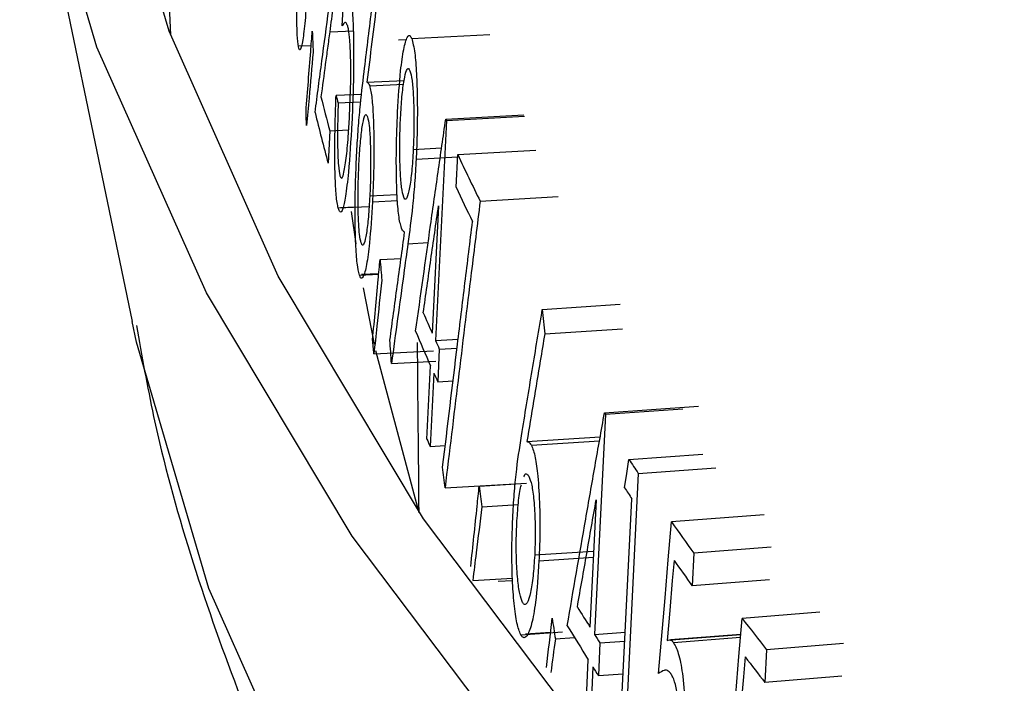
# Model space of a CAD drawing. Units: inches. Extents: x 2 to 154, y 1 to 99.
# Drawn here: x 137 to 138, y 53 to 53 of the extents above; entities that cross this region are included whole.
import ezdxf

# ---------------------------------------------------------------- set-up
doc = ezdxf.new("R2010")
doc.units = ezdxf.units.IN
doc.header["$MEASUREMENT"] = 0
doc.layers.add('SLD-0', color=7, linetype='Continuous')

msp = doc.modelspace()

# ---------------------------------------------------------------- linework, layer by layer
at = {"layer": 'SLD-0', "color": 7, "linetype": 'Continuous', "lineweight": 25}
for p, q in [((137.4662893798043, 52.94776977642831), (137.4804731551162, 52.87927056865826)), ((137.4851495261134, 52.91590587272997), (137.4759866618943, 52.9470469739106)), ((137.4760435149766, 52.9138972614254), (137.4668491225917, 52.94514551488694)), ((137.5069875446819, 52.91661273253181), (137.5076254536849, 52.92616438985133)), ((137.4989111651127, 52.88499340005654), (137.4851495261134, 52.91590587272997)), ((137.5157792425829, 52.91500615986852), (137.5256601576412, 52.9155186168125)), ((137.5015467000265, 52.91406869488874), (137.5030907706722, 52.91412510479224)), ((137.5151377112905, 52.91484915627566), (137.5140971763085, 52.91479569131678)), ((137.4898525058983, 52.88287842315056), (137.4760435149766, 52.9138972614254)), ((137.5101226375586, 52.90948248541981), (137.5148192653746, 52.90970248267119)), ((137.5104736082994, 52.90900840730946), (137.5147550156038, 52.90921056133435)), ((137.509452279529, 52.90792495243018), (137.5062311455679, 52.90778727953385)), ((137.5091793767629, 52.90696492843525), (137.5064969598698, 52.90684931442489)), ((137.5200757648359, 52.90482225627947), (137.5299405116179, 52.90537303635009)), ((137.5201603006134, 52.90463340372855), (137.5187752384285, 52.87685955790974)), ((137.5200757648359, 52.90482225627947), (137.5201603006134, 52.90463340372855)), ((137.5201603006134, 52.90463340372855), (137.5300247292782, 52.90518489447167)), ((137.5054405433347, 52.90335707233155), (137.5052338971095, 52.89924646103451)), ((137.5054405433347, 52.90335707233155), (137.5078236933695, 52.90345734184751)), ((137.5195459204762, 52.90112985598635), (137.5159706349474, 52.90094167613468)), ((137.5213950101484, 52.89622161252294), (137.5216000362201, 52.90033662529277)), ((137.5216000362201, 52.90033662529277), (137.5314588541208, 52.90090041396707)), ((137.516339560112, 52.89976866849008), (137.5215855903972, 52.90004668779792)), ((137.5139389446879, 52.89526587444065), (137.5104873590049, 52.89510048627259)), ((137.5108245314581, 52.89438215994068), (137.5139875916315, 52.89453486590844)), ((137.5244160986045, 52.89445844003359), (137.5342643196581, 52.89504434832815)), ((137.5103947504805, 52.89373396554087), (137.5065043507741, 52.89356332629718)), ((137.5067739228386, 52.8936577424052), (137.5086592529831, 52.89374149724119)), ((137.5081488298719, 52.89313309103594), (137.5087269783745, 52.88907724532874)), ((137.5191617409071, 52.89385447652483), (137.5183604183573, 52.87779009534422)), ((137.5117817949767, 52.88709444445156), (137.5144336436288, 52.88722578443694)), ((137.5094482279151, 52.88522202464472), (137.5116179764848, 52.88532530334091)), ((137.5172477549656, 52.8543630710621), (137.4989111651127, 52.88499340005654)), ((137.5091743370607, 52.88511052692591), (137.5116087094607, 52.88522522505846)), ((137.5082521894554, 52.85214269937261), (137.4898525058983, 52.88287842315056)), ((137.5096461606189, 52.88352633030718), (137.5110434756891, 52.8764001756739)), ((137.532268141651, 52.88079071022452), (137.5420870072052, 52.88143192359264)), ((137.5325765786405, 52.8776973049138), (137.5423938461722, 52.87834132250992)), ((137.5187752384285, 52.87685955790974), (137.5216403784852, 52.87701973933257)), ((137.5110097943397, 52.87517722990256), (137.5185421755655, 52.87554906409635)), ((137.5112133816971, 52.87561052386263), (137.5166696524617, 52.85514954775419)), ((137.5192645024, 52.87577422772093), (137.5190593631958, 52.8716594614605)), ((137.5192645024, 52.87577422772093), (137.5215042632614, 52.87590039622403)), ((137.5132266285775, 52.87397097438983), (137.5188050374079, 52.87425784714758)), ((137.5176933844789, 52.86441784407632), (137.5181551771639, 52.87367555649256)), ((137.5185700440307, 52.87274491408473), (137.5181083566358, 52.86348696547845)), ((137.5190593631958, 52.8716594614605), (137.5210042609845, 52.87176901996155)), ((137.540113146486, 52.86774321771344), (137.5519891315401, 52.86858067330114)), ((137.5402317367956, 52.8675565168628), (137.5500206344832, 52.86824753192668)), ((137.5402317367956, 52.8675565168628), (137.5388619699195, 52.83975441684102)), ((137.540113146486, 52.86774321771344), (137.5402317367956, 52.8675565168628)), ((137.5303229640723, 52.86410497096939), (137.5395766798366, 52.86470256886373)), ((137.5308864227273, 52.86364339896919), (137.5394883964022, 52.86420218561758)), ((137.5181083566358, 52.86348696547845), (137.5200148198724, 52.8635935501437)), ((137.5430700921256, 52.86095599962094), (137.5432070222046, 52.86185500525873)), ((137.5432070222046, 52.86185500525873), (137.5525231824284, 52.86253016536424)), ((137.5429332423728, 52.86005701169285), (137.5430700921256, 52.86095599962094)), ((137.5443830713471, 52.86008483977486), (137.5541561566512, 52.86080009598066)), ((137.5443830713471, 52.86008483977486), (137.5424760155304, 52.82127986117727)), ((137.542659783885, 52.8582590889714), (137.5429332423728, 52.86005701169285)), ((137.5199837276694, 52.85825666534365), (137.5302864020666, 52.85884958696198)), ((137.5243090617853, 52.85848053723121), (137.530287830839, 52.85884341616345)), ((137.5390719056672, 52.85675510536041), (137.5382793562402, 52.84067437688457)), ((137.5418548614977, 52.82201251330361), (137.5435691648096, 52.85688257839517)), ((137.5246437773466, 52.85586756898904), (137.5292322017047, 52.85614755845102)), ((137.540127551665, 52.82406791247591), (137.5172477549656, 52.8543630710621)), ((137.5602923848735, 52.85484936363845), (137.5485758398678, 52.85396282326271)), ((137.5481694754144, 52.84917003098567), (137.5485758398678, 52.85396282326271)), ((137.5312107124141, 52.82174329927856), (137.5082521894554, 52.85214269937261)), ((137.5611401376212, 52.8507541068799), (137.5513934323163, 52.85000090481113)), ((137.5387504018944, 52.85023183413148), (137.5313037184813, 52.84974280126487)), ((137.5318455015597, 52.84903640244471), (137.5387138389406, 52.84948997638416)), ((137.5513934323163, 52.85000090481113), (137.5511917696853, 52.84588020953327)), ((137.5477633277792, 52.8443773377688), (137.5481694754144, 52.84917003098567)), ((137.5488946037947, 52.84910156118764), (137.5486800044959, 52.8465722276081)), ((137.5234831102005, 52.84655043919958), (137.5284994227856, 52.84685407701292)), ((137.5285124217961, 52.84650651768776), (137.52671160721, 52.84642178009971)), ((137.5486800044959, 52.8465722276081), (137.548358217816, 52.8427782787512)), ((137.5609384749902, 52.84663341160203), (137.5511917696853, 52.84588020953327)), ((137.5469516834549, 52.83479224854507), (137.5477633277792, 52.8443773377688)), ((137.548358217816, 52.8427782787512), (137.5480365659111, 52.83898439170511)), ((137.5673148859811, 52.84255148491351), (137.557517232732, 52.84176130983892)), ((137.557098250037, 52.8369657571222), (137.557517232732, 52.84176130983892)), ((137.5295435924405, 52.83971224733272), (137.5348166441093, 52.84005424735223)), ((137.5301576449943, 52.83984210898714), (137.5333147423421, 52.84004842584476)), ((137.5339152514943, 52.8391750457337), (137.5363504727231, 52.83933975750105)), ((137.5388619699195, 52.83975441684102), (137.5427405602736, 52.84002821318121)), ((137.557336180069, 52.83968903430072), (137.5480365659111, 52.83898439170511)), ((137.5573395363514, 52.83972744932219), (137.5484640302693, 52.83905369872245)), ((137.5573063940622, 52.8393481124258), (137.548847535347, 52.83870341616382)), ((137.5395469524443, 52.83868150200745), (137.5393441012907, 52.83456255133974)), ((137.5395469524443, 52.83868150200745), (137.5426853104998, 52.83890439618042)), ((137.5702868439658, 52.83861737641135), (137.5605746877394, 52.83781833129951)), ((137.5566794795001, 52.83217030439865), (137.557098250037, 52.8369657571222)), ((137.5578818618548, 52.83690218270688), (137.5576606313695, 52.83437139232942)), ((137.5605746877394, 52.83781833129951), (137.5603740616001, 52.83369626070465)), ((137.5376196252515, 52.82728851786318), (137.5380763620899, 52.83655565103184)), ((137.5386590414934, 52.83563558720817), (137.5382035063447, 52.82638960967141)), ((137.5393441012907, 52.83456255133974), (137.5424828133824, 52.83478547065727)), ((137.5576606313695, 52.83437139232942), (137.5573288954837, 52.83057525875844)), ((137.5700862178266, 52.8344953058165), (137.5603740616001, 52.83369626070465))]:
    msp.add_line(p, q, dxfattribs=at)
at = {"layer": 'SLD-0', "color": 8, "linetype": 'Continuous', "lineweight": 25}
for p, q in [((137.5054342686411, 52.91585263232732), (137.5084447350517, 52.91597699315876)), ((137.5153018673386, 52.88908951063497), (137.5178509594781, 52.88922351225611)), ((137.4810302498254, 52.87665872219375), (137.4804731551162, 52.87927056865826)), ((137.4901811446068, 52.84555830059354), (137.4810302498254, 52.87665872219375)), ((137.5039248067947, 52.81468620884338), (137.4901811446068, 52.84555830059354))]:
    msp.add_line(p, q, dxfattribs=at)
msp.add_arc((137.7090373514167, 52.92433951807742), 0.2239035365132034, 159.9707106063926, 182.2691365140231, dxfattribs=at)
at = {"layer": 'SLD-0', "color": 7, "linetype": 'Continuous', "lineweight": 25}
for centre, radius, start, end in [((137.7289246803401, 52.9703907900942), 0.2313257658883364, 195.7017122640505, 195.9431806814658), ((137.7256910619822, 52.96342427665881), 0.2282944589783093, 194.1496299014129, 195.2548477742613), ((137.7248164198877, 52.95913747032773), 0.2276036407964887, 193.587989304206, 195.2563006570178), ((137.7688185491146, 53.01515796733885), 0.2725819761228929, 204.9126461282287, 206.2827226024418), ((137.7676961228583, 53.01060888870368), 0.2715670949768956, 204.9111197763218, 205.9254939574757), ((137.7577722946312, 52.98396589654581), 0.261899498399312, 203.3053490830836, 203.9166131284327), ((137.7566043800142, 52.97943009089455), 0.2608486992233368, 202.8775879976842, 203.9177506775298), ((137.7609009880055, 52.98535625930909), 0.2653232233009106, 204.1371814192771, 204.3942694279777), ((137.7607231051589, 52.98125385380833), 0.2653531515051097, 204.1371814194575, 204.3942694308175), ((137.7591649104912, 52.97150440914918), 0.264151529039326, 203.9160853386603, 204.1371516390743), ((137.8220296830807, 53.04582134370705), 0.3340444430013951, 213.4167061622496, 213.7812282451528), ((137.8206419570052, 53.04091719014156), 0.3326230155832831, 213.3083422002092, 213.5925233704273), ((137.8377583059568, 53.05663749463773), 0.35313385721324, 215.024844130183, 215.8136502106996), ((137.8382566944188, 53.05301772939612), 0.3539946654218798, 215.1727106809446, 215.8130968106729), ((137.8081850806213, 53.01097242927341), 0.3191402931331004, 211.7142403730309, 212.2500338289324), ((137.806614285943, 53.00599887798334), 0.3175273589899031, 211.3389109079114, 212.2512842153448), ((137.8607056224549, 53.07370203580447), 0.3817324979932939, 217.416180290059, 218.1650799306834), ((137.8125709969069, 53.01374374095517), 0.3243284081915396, 212.4430015343308, 212.6678769480868), ((137.8612595133308, 53.07016837181093), 0.3826893183696498, 217.5565783875716, 218.1645389787214), ((137.8123989421919, 53.0096445368877), 0.3243649916421545, 212.4430015333855, 212.6678769498007)]:
    msp.add_arc(centre, radius, start, end, dxfattribs=at)
msp.add_ellipse((140.1410810464941, 53.0706445341806), major_axis=(-0.1352063872318752, 17.25932563187365), ratio=0.1521557640090043, start_param=1.580847050515181, end_param=1.582090395607502, dxfattribs=at)
for points, knots in [([(137.5014871931729, 52.91396490695983), (137.5014313316404, 52.91439410025063), (137.50131933806, 52.91525456524492), (137.5012542637507, 52.91784519252244), (137.5012682569186, 52.92131748308748), (137.5013677001293, 52.92523481847144), (137.5014911953838, 52.92792106615064), (137.5015452757563, 52.92909741317192)], [0, 0, 0, 0, 0.1835757815943801, 0.3680405478251595, 0.5478479359692953, 0.8019960192763566, 0.9999999999999999, 0.9999999999999999, 0.9999999999999999, 0.9999999999999999]), ([(137.5066543994464, 52.9285062295862), (137.5065273032079, 52.92642947666704), (137.5063047765149, 52.92279338983708), (137.5058473499778, 52.91899790670084), (137.5055726765189, 52.91690649439402), (137.5054342686411, 52.91585263232732)], [0, 0, 0, 0, 0.3978502814737646, 0.6965769280577082, 0.9999999999999999, 0.9999999999999999, 0.9999999999999999, 0.9999999999999999]), ([(137.5097684942575, 52.91077663408005), (137.5100835471607, 52.91333388069602), (137.5105561266566, 52.9171697517655), (137.5111929381461, 52.92228534460043), (137.5115133540654, 52.92484347265742), (137.5116735620448, 52.92612253684396)], [0, 0, 0, 0, 0.4999997451379991, 0.749999841680704, 1, 1, 1, 1]), ([(137.50272289466, 52.92320924091404), (137.5026175691908, 52.92138440838683), (137.5024399283689, 52.91830666515288), (137.5021004216759, 52.91511071809731), (137.5018164036089, 52.91366002636305), (137.501609128585, 52.9134711981432), (137.5015181387702, 52.91383961018252), (137.5014871931729, 52.91396490695983)], [0, 0, 0, 0, 0.313803355583825, 0.5292574195382769, 0.7456633025597875, 0.9135001977698544, 1, 1, 1, 1]), ([(137.5118154879553, 52.92302271040483), (137.5116732902229, 52.92189417366632), (137.5113177958033, 52.9190728311167), (137.5107527898448, 52.91455930511195), (137.5103326883511, 52.91117475889511), (137.5101226375586, 52.90948248541981)], [0, 0, 0, 0, 0.249999881449281, 0.624999859426542, 1, 1, 1, 1]), ([(137.5079742837663, 52.92045553351348), (137.5080715044236, 52.91999137786249), (137.5082614141672, 52.91908470141004), (137.5084270872142, 52.91604220566091), (137.5084723838052, 52.91226349710247), (137.5083968557961, 52.90815682356835), (137.5082795253198, 52.90557106709643), (137.508224404059, 52.90435629186177)], [0, 0, 0, 0, 0.1901344037992247, 0.3714064158267836, 0.5868582016888387, 0.8059080851421092, 1, 1, 1, 1]), ([(137.5035833432785, 52.90566464435209), (137.5037254060166, 52.90674846111909), (137.5040095314928, 52.90891609465306), (137.5045836041009, 52.91325116736579), (137.5050215527745, 52.91650318996933), (137.5053134756288, 52.9186708862721)], [0, 0, 0, 0, 0.2500551327171868, 0.500110265433518, 1, 1, 1, 1]), ([(137.507697635028, 52.91658108348528), (137.5076369892927, 52.9167319487343), (137.5075157421934, 52.91703356885191), (137.507275358858, 52.91704513647182), (137.5070986080211, 52.91677959097545), (137.5069875446819, 52.91661273253181)], [0, 0, 0, 0, 0.2710897802762041, 0.5419812179919334, 1, 1, 1, 1]), ([(137.5079423707315, 52.90544570597935), (137.5080047452157, 52.90695279597707), (137.5081044595902, 52.90936209103142), (137.5080853494737, 52.91262976877331), (137.5079872777945, 52.91481783632869), (137.5078385242756, 52.91603364904487), (137.5077348788311, 52.91643637023788), (137.507697635028, 52.91658108348528)], [0, 0, 0, 0, 0.3284426596619093, 0.525061726076827, 0.7225603851645711, 0.9003052525758732, 1, 1, 1, 1]), ([(137.5024356952536, 52.90578951210803), (137.5026340856214, 52.90831835874864), (137.5028987710907, 52.91169019078605), (137.5031646101958, 52.91506227867234), (137.5032310699743, 52.91590530067286)], [0, 0, 0, 0, 0.7499999914185811, 1, 1, 1, 1]), ([(137.5054342686411, 52.91585263232732), (137.5053407750156, 52.91516602343954), (137.5051537877649, 52.913792805664), (137.5047822785614, 52.91104730812193), (137.5045066422889, 52.90898872628576), (137.504322912865, 52.9076165481925)], [0, 0, 0, 0, 0.2500573220279241, 0.500114644056108, 1, 1, 1, 1]), ([(137.5139997480737, 52.90571501706147), (137.5141124621215, 52.90754107502455), (137.5143023072302, 52.91061671802857), (137.5147580233856, 52.91379075622384), (137.5151835818393, 52.91525585769779), (137.5155379723074, 52.91549840315233), (137.5157162008975, 52.91513477847333), (137.5157792425829, 52.91500615986852)], [0, 0, 0, 0, 0.3138962991873023, 0.5286978705552652, 0.74402291332958, 0.9094576973075673, 1, 1, 1, 1]), ([(137.5157792425829, 52.91500615986852), (137.5159162011721, 52.91448349789574), (137.5161721544281, 52.91350672794999), (137.5164023965096, 52.91059653329935), (137.5165144013108, 52.90688075870618), (137.5164852599456, 52.90310403995207), (137.5163768039389, 52.90062125695405), (137.516339560112, 52.89976866849008)], [0, 0, 0, 0, 0.2122775489573247, 0.3967121022446074, 0.5819716212098243, 0.8564489229782506, 1, 1, 1, 1]), ([(137.5033336387682, 52.91328365681761), (137.5031623460225, 52.9113495208313), (137.5028886572324, 52.90825497475937), (137.5026166147913, 52.90516073830176), (137.5025145988701, 52.90400039956516)], [0, 0, 0, 0, 0.6249999789967645, 1, 1, 1, 1]), ([(137.5088254756258, 52.90023610718928), (137.5088841792344, 52.9012591264763), (137.5090015871833, 52.90330517780438), (137.5093113157026, 52.90695450181171), (137.5095864480082, 52.90925467983248), (137.5097684942575, 52.91077663408005)], [0, 0, 0, 0, 0.2527988793936366, 0.5056009104402882, 1, 1, 1, 1]), ([(137.5143683439972, 52.90498272653487), (137.514423660804, 52.90590439115446), (137.5145326502167, 52.90772032543006), (137.514808705081, 52.90981741042098), (137.5151020803838, 52.91102851381494), (137.5153645304019, 52.91131323718926), (137.5154998307861, 52.91104687310293), (137.5155571839495, 52.91093396268489)], [0, 0, 0, 0, 0.2401928407379347, 0.4732463446963655, 0.7065567797373713, 0.8756108710902598, 1, 1, 1, 1]), ([(137.5155571839495, 52.91093396268489), (137.5156517740897, 52.91058940673371), (137.515832028784, 52.90993280735218), (137.5160027099227, 52.90775707134327), (137.5160834310468, 52.90516540245677), (137.516051795605, 52.90273099242235), (137.5159900581071, 52.90136989070376), (137.5159706349474, 52.90094167613468)], [0, 0, 0, 0, 0.2181027316624329, 0.4156251495122805, 0.6546441015654775, 0.8913479975776633, 0.9999999999999999, 0.9999999999999999, 0.9999999999999999, 0.9999999999999999]), ([(137.5101226375586, 52.90948248541981), (137.5101624213262, 52.90947041633404), (137.5102422194899, 52.90944620819732), (137.5103602337615, 52.90929913046806), (137.5104356871444, 52.90910564746716), (137.5104736082994, 52.90900840730946)], [0, 0, 0, 0, 0.3309048601270317, 0.6637279935813324, 0.9999999999999999, 0.9999999999999999, 0.9999999999999999, 0.9999999999999999]), ([(137.5104736082994, 52.90900840730946), (137.5105763733337, 52.90856317859492), (137.5107708018095, 52.9077208187305), (137.5109518728824, 52.90486260117639), (137.5110229101155, 52.90131626263906), (137.5109676776576, 52.89757037425831), (137.5108664976348, 52.89531684885173), (137.5108245314581, 52.89438215994068)], [0, 0, 0, 0, 0.1951994754041435, 0.369311767784169, 0.6026953833743539, 0.8352109905744413, 1, 1, 1, 1]), ([(137.5065043507741, 52.89356332629718), (137.5064111730586, 52.89402152214118), (137.5062327883754, 52.89489871815383), (137.5060897117269, 52.89782625461601), (137.5060549955661, 52.90179094711333), (137.5061365901822, 52.9053226201427), (137.5062167456852, 52.90741193543352), (137.5062311455679, 52.90778727953385)], [0, 0, 0, 0, 0.2078925264916581, 0.3980011990206941, 0.6310501002640488, 0.9337183962655186, 1, 1, 1, 1]), ([(137.5064969598698, 52.90684931442489), (137.5064601173331, 52.90565742839713), (137.5063973172829, 52.90362579569815), (137.5064210239532, 52.90087984002159), (137.5065184176633, 52.89888045406737), (137.5066421086895, 52.89794814029143), (137.5067186953282, 52.89765210160846), (137.5067274399035, 52.89761830024833)], [0, 0, 0, 0, 0.3116392887243917, 0.5312056308291953, 0.7508116110108525, 0.9715479531564671, 0.9999999999999999, 0.9999999999999999, 0.9999999999999999, 0.9999999999999999]), ([(137.5067274399035, 52.89761830024833), (137.5068113497182, 52.89745587494758), (137.5069713143103, 52.89714622944218), (137.5072645484826, 52.89814059788174), (137.5075516547873, 52.90003556620328), (137.5077902340039, 52.90268904682306), (137.5078963397219, 52.90461164173942), (137.5079423707315, 52.90544570597935)], [0, 0, 0, 0, 0.1887511040217008, 0.3598326783656656, 0.5917779586968509, 0.8229042406707657, 1, 1, 1, 1]), ([(137.5091220551498, 52.8991553011995), (137.5091750041433, 52.90006009710235), (137.5092802887985, 52.90185920825355), (137.5095299196556, 52.90396257399393), (137.509792042334, 52.9051999566535), (137.5100247061062, 52.90549574987898), (137.5101434965273, 52.90522733073963), (137.5101951236918, 52.90511067386664)], [0, 0, 0, 0, 0.2351620703671723, 0.467600153586375, 0.7001598090651739, 0.869687313818381, 0.9999999999999999, 0.9999999999999999, 0.9999999999999999, 0.9999999999999999]), ([(137.5144803586771, 52.89106786799639), (137.5143584241194, 52.89151900035666), (137.5141276188295, 52.89237293165464), (137.51390953497, 52.89524213188369), (137.5138140937071, 52.89877048170428), (137.5138577255067, 52.90250455307756), (137.5139576458707, 52.90476328376112), (137.5139997480737, 52.90571501706147)], [0, 0, 0, 0, 0.197457515915677, 0.3737598268413893, 0.6035627099853966, 0.8329581418609804, 1, 1, 1, 1]), ([(137.508224404059, 52.90435629186177), (137.5080923938755, 52.902175705419), (137.5078768602923, 52.89861545273882), (137.5074471259842, 52.89506280448916), (137.5070761736104, 52.89331363635056), (137.5067546714847, 52.89290793740839), (137.5065784129914, 52.89336941683517), (137.5065043507741, 52.89356332629718)], [0, 0, 0, 0, 0.3304381944222514, 0.5395078334173966, 0.7079953099437174, 0.8773022824707011, 0.9999999999999999, 0.9999999999999999, 0.9999999999999999, 0.9999999999999999]), ([(137.5101951236918, 52.90511067386665), (137.5102720706039, 52.90478657272616), (137.5104245182072, 52.90414446194158), (137.5105600941701, 52.90198074972554), (137.5106139430764, 52.89937091534919), (137.5105713681531, 52.89692606234541), (137.5105080130008, 52.89554931168743), (137.5104873590049, 52.89510048627259)], [0, 0, 0, 0, 0.2088445225941138, 0.4137638024192639, 0.6511844590374078, 0.8862849427628264, 0.9999999999999999, 0.9999999999999999, 0.9999999999999999, 0.9999999999999999]), ([(137.5147668743067, 52.89497727035805), (137.5146728580353, 52.89532228003905), (137.5144921856011, 52.89598529015414), (137.51432339096, 52.89815781709218), (137.5142517082594, 52.90078973946471), (137.5142876794275, 52.90321944596487), (137.5143496153406, 52.90457332899712), (137.5143683439972, 52.90498272653487)], [0, 0, 0, 0, 0.2176917190616468, 0.4183413384130419, 0.6574390816267667, 0.8964138015119987, 1, 1, 1, 1]), ([(137.5162746795764, 52.8780216150457), (137.51690088224, 52.88248711420047), (137.5178401870712, 52.88918536889225), (137.5191125383623, 52.8981198335301), (137.5197546892659, 52.90258811481481), (137.5200757648359, 52.90482225627947)], [0, 0, 0, 0, 0.4999992406892537, 0.7499995283279491, 1, 1, 1, 1]), ([(137.5091743370607, 52.88511052692591), (137.5090749972368, 52.88553800846946), (137.5088758365257, 52.88639504167994), (137.5086980638915, 52.88898246869185), (137.5086178582171, 52.89245315463698), (137.508658803427, 52.89637092043264), (137.508774715875, 52.89905897076249), (137.5088254756258, 52.90023610718928)], [0, 0, 0, 0, 0.1835757815585262, 0.3680405477459906, 0.5478479359280716, 0.80199601950891, 1, 1, 1, 1]), ([(137.5159706349474, 52.90094167613468), (137.5159145074466, 52.90000555682209), (137.5158040243311, 52.89816287049653), (137.5155174401212, 52.89604368776575), (137.515212077773, 52.89480633439063), (137.5149488570308, 52.89460919997894), (137.5148181316768, 52.89487359942041), (137.5147668743067, 52.89497727035805)], [0, 0, 0, 0, 0.2436680544111241, 0.479643765282911, 0.7159108016406462, 0.8886087148682476, 1, 1, 1, 1]), ([(137.509396120785, 52.8891763070083), (137.5093213185007, 52.88949569500241), (137.5091739520089, 52.89012491493426), (137.5090419999579, 52.8922001775413), (137.5089929699139, 52.89475144855934), (137.5090337031041, 52.89722513943305), (137.5090988850058, 52.8986491202066), (137.5091220551498, 52.8991553011995)], [0, 0, 0, 0, 0.2054652609415104, 0.4047830221336147, 0.639104818751584, 0.8717129580879668, 1, 1, 1, 1]), ([(137.516339560112, 52.89976866849008), (137.5162780616723, 52.8987220032223), (137.5161550591248, 52.89662857621889), (137.5158136818736, 52.89293784750974), (137.5155046238873, 52.89061403846581), (137.5153018673386, 52.88908951063497)], [0, 0, 0, 0, 0.255908839390856, 0.5118412651016241, 1, 1, 1, 1]), ([(137.5108245314581, 52.89438215994068), (137.5107125875975, 52.89255554179945), (137.5105237842652, 52.88947478694354), (137.5100904180199, 52.8862717332303), (137.5096932867199, 52.88481443779157), (137.5093779097291, 52.88462029565947), (137.5092260011165, 52.88498611270219), (137.5091743370607, 52.88511052692591)], [0, 0, 0, 0, 0.31380335024975, 0.5292574147049177, 0.745663298249391, 0.9135001937619059, 1, 1, 1, 1]), ([(137.5104873590049, 52.89510048627259), (137.5104339736714, 52.89419565306208), (137.51032738445, 52.89238906197915), (137.5100673204836, 52.890300213549), (137.5097963708217, 52.88906620851976), (137.5095615751812, 52.88879661144833), (137.509445089827, 52.88906392965068), (137.509396120785, 52.8891763070083)], [0, 0, 0, 0, 0.2357155457610264, 0.4706299438819918, 0.7055031398201376, 0.8761970614614538, 1, 1, 1, 1]), ([(137.5244160986045, 52.89445844003359), (137.5240427022387, 52.89144077678534), (137.5231092107616, 52.88389661411838), (137.5216291600901, 52.87182881612557), (137.5205322053347, 52.86278071718537), (137.5199837276694, 52.85825666534365)], [0, 0, 0, 0, 0.2499997133860995, 0.624999660109479, 1, 1, 1, 1]), ([(137.5172413204653, 52.88035027162085), (137.5175595387306, 52.88260064976283), (137.5180368662361, 52.88597621773581), (137.5186783538421, 52.89047785286238), (137.5190006118754, 52.89272893523412), (137.5191617409071, 52.89385447652483)], [0, 0, 0, 0, 0.4999998078474673, 0.749999880635168, 1, 1, 1, 1]), ([(137.5196844040823, 52.86086341867175), (137.5203084046472, 52.86603165428993), (137.5212444058817, 52.87378401092341), (137.5225061513542, 52.88412337595312), (137.5231411404619, 52.8892939316108), (137.5234586350701, 52.89187920988191)], [0, 0, 0, 0, 0.4999996470472337, 0.7499997807553818, 1, 1, 1, 1]), ([(137.5130282761438, 52.87690132228671), (137.5133364926158, 52.87917512177184), (137.5137988174385, 52.88258582184559), (137.5144206890068, 52.88713433393907), (137.5147332552264, 52.88940886521294), (137.5148895383523, 52.89054613096661)], [0, 0, 0, 0, 0.4999997882905965, 0.7499998684864764, 1, 1, 1, 1]), ([(137.5148895383523, 52.89054613096661), (137.5148428225383, 52.89056850141542), (137.5147495189069, 52.89061318102028), (137.5146122544394, 52.89077916807111), (137.5145244393723, 52.89097138200481), (137.5144803586771, 52.89106786799639)], [0, 0, 0, 0, 0.3330649612477468, 0.6652173580692954, 1, 1, 1, 1]), ([(137.5153018673386, 52.88908951063497), (137.515127491065, 52.88782939103354), (137.514691550239, 52.8846790910029), (137.5139988806249, 52.87963942503147), (137.5134840459753, 52.87586045829421), (137.5132266285775, 52.87397097438983)], [0, 0, 0, 0, 0.2499998449532372, 0.6249998161499607, 1, 1, 1, 1]), ([(137.5108455138978, 52.87696355019792), (137.5110791398681, 52.87949616850015), (137.5113908028715, 52.8828730311526), (137.5117035965536, 52.88625016176857), (137.5117817949767, 52.88709444445156)], [0, 0, 0, 0, 0.7499999914185846, 1, 1, 1, 1]), ([(137.5120005727794, 52.8844765027015), (137.5117935116044, 52.88253902314916), (137.511462587299, 52.87943913139696), (137.5111332833336, 52.87633956672111), (137.5110097943397, 52.87517722990256)], [0, 0, 0, 0, 0.6249999789967828, 1, 1, 1, 1]), ([(137.5297276439467, 52.86538598934541), (137.5301486553477, 52.86795299755092), (137.5307801726377, 52.8718035110091), (137.5316287553129, 52.87693874003339), (137.5320550128541, 52.87950672005504), (137.532268141651, 52.88079071022452)], [0, 0, 0, 0, 0.4999997451379966, 0.7499998416805825, 1, 1, 1, 1]), ([(137.4810364779906, 52.87874777163949), (137.481711828779, 52.87491279659866), (137.4844655151302, 52.85927600663906), (137.4934199262364, 52.83244296317224), (137.5078423605488, 52.79834030933431), (137.526597931155, 52.76477962714895), (137.5494315339666, 52.73163635007619), (137.5765844976656, 52.69891960658253), (137.6081217344703, 52.66668216243993), (137.644052183436, 52.63504523494294), (137.6842645337278, 52.60415827249725), (137.7285682486836, 52.57416064462296), (137.7767286386306, 52.54515967456319), (137.8285258243515, 52.5172124815366), (137.883776620342, 52.49033707249917), (137.942350819308, 52.46452286354491), (138.0041416873759, 52.43975405811502), (138.0690542221996, 52.41601687525159), (138.1369981627096, 52.39330212762081), (138.2078832882065, 52.37160574142923), (138.2816171022402, 52.35092860184935), (138.3581016053964, 52.33127495338427), (138.437238714792, 52.31265466810598), (138.5189068190063, 52.29507083946607), (138.6030467876154, 52.27856225426842), (138.6901270207957, 52.26290075074402), (138.7503764053484, 52.25334850021932), (138.7808894649103, 52.24851080118928)], [0, 0, 0, 0, 0.01148672613994745, 0.04683616504957533, 0.08283326771106504, 0.1198006256000269, 0.1579738635252854, 0.1974587674929212, 0.2381978320085167, 0.2799759456177725, 0.3224810475841963, 0.3653942050480545, 0.4084593732722375, 0.4514742271675203, 0.4943588506250742, 0.5370830616538591, 0.5796419207818696, 0.622043384970375, 0.6643011080911678, 0.7064305359578723, 0.7484469265603189, 0.7903644369769182, 0.8321957781484003, 0.8739521592210319, 0.9156433702030259, 0.9572779226120043, 1, 1, 1, 1]), ([(137.5325765786405, 52.8776973049138), (137.5323876752713, 52.8765644067775), (137.5319154167303, 52.87373216073072), (137.5311635049845, 52.86920125289374), (137.5306031444168, 52.86580373185636), (137.5303229640723, 52.86410497096939)], [0, 0, 0, 0, 0.249999881449281, 0.6249998594265416, 1, 1, 1, 1]), ([(137.5354123220487, 52.84085312875877), (137.5361886217969, 52.84533343465587), (137.5373530724553, 52.85205389948089), (137.5389252351386, 52.86101825372442), (137.5397171759397, 52.86550156250038), (137.540113146486, 52.86774321771344)], [0, 0, 0, 0, 0.4999992406891885, 0.7499995283279525, 1, 1, 1, 1]), ([(137.5285492785601, 52.85481765417347), (137.5286117498374, 52.85584221035247), (137.5287366931707, 52.85789133548365), (137.529118617524, 52.86154970783551), (137.5294851326243, 52.86385840093956), (137.5297276439467, 52.86538598934541)], [0, 0, 0, 0, 0.2527988794108194, 0.5056009104749452, 1, 1, 1, 1]), ([(137.5303229640723, 52.86410497096939), (137.530385741254, 52.86409430186173), (137.5305116595401, 52.86407290179701), (137.5307007762581, 52.86393002331855), (137.5308243282866, 52.86373926817021), (137.5308864227273, 52.86364339896919)], [0, 0, 0, 0, 0.3309048601185198, 0.6637279935768629, 1, 1, 1, 1]), ([(137.5308864227273, 52.86364339896919), (137.5310595848895, 52.8632019661848), (137.5313872026972, 52.86236678811088), (137.5317492238104, 52.85951621445073), (137.5319587012846, 52.8559740198595), (137.5319777674044, 52.8522280129425), (137.5318842779423, 52.84997208701357), (137.5318455015597, 52.8490364024447)], [0, 0, 0, 0, 0.1951994755288559, 0.3693117678896202, 0.6026953835778888, 0.8352109907679841, 1, 1, 1, 1]), ([(137.5299470068468, 52.85965567249723), (137.529956775542, 52.85968783484225), (137.5300656305627, 52.8600462279225), (137.5302877365513, 52.86008394982425), (137.5304798290637, 52.85984274665093), (137.5305633138402, 52.85973791803087)], [0, 0, 0, 0, 0.05279780309574383, 0.5883391671562913, 1, 1, 1, 1]), ([(137.5305633138402, 52.85973791803087), (137.5306928948778, 52.85941666036477), (137.5309496214714, 52.85878018308573), (137.5312222525726, 52.85662223352642), (137.5313797313447, 52.8540155301955), (137.5313825610774, 52.85157039051679), (137.5313231022591, 52.85019212162808), (137.5313037184813, 52.84974280126487)], [0, 0, 0, 0, 0.2088445226011769, 0.4137638024239865, 0.6511844590478815, 0.8862849427733759, 0.9999999999999999, 0.9999999999999999, 0.9999999999999999, 0.9999999999999999]), ([(137.5232336621614, 52.84833303342631), (137.5235020774535, 52.85086979947233), (137.5238601227051, 52.85425219414036), (137.5242192739668, 52.85763486858982), (137.5243090617853, 52.85848053723121)], [0, 0, 0, 0, 0.7499999914185912, 1, 1, 1, 1]), ([(137.5290508458943, 52.85374793840458), (137.5291090866535, 52.85463777057549), (137.5292248935434, 52.85640712759465), (137.5294479934121, 52.85809489158704), (137.5296067630633, 52.85857642838435), (137.5296273517265, 52.85863887230173)], [0, 0, 0, 0, 0.4682330896246106, 0.9310424266713071, 1, 1, 1, 1]), ([(137.5366986623324, 52.84320577172264), (137.5370923868209, 52.84546364569052), (137.5376829736866, 52.8488504574049), (137.5384753763342, 52.85336715409409), (137.5388730625439, 52.8556257882015), (137.5390719056672, 52.85675510536041)], [0, 0, 0, 0, 0.4999998078474553, 0.7499998806351817, 0.9999999999999999, 0.9999999999999999, 0.9999999999999999, 0.9999999999999999]), ([(137.5246437773466, 52.85586756898904), (137.5244013341069, 52.85392636237665), (137.5240137919044, 52.85082051127294), (137.5236278415802, 52.84771500435792), (137.5234831102005, 52.84655043919958)], [0, 0, 0, 0, 0.6249999789967703, 1, 1, 1, 1]), ([(137.5295435924405, 52.83971224733272), (137.5293755659911, 52.84013603870768), (137.5290386994069, 52.84098567371095), (137.5286825380733, 52.84356548881242), (137.528452924352, 52.84703150281072), (137.528400683816, 52.85094862093668), (137.5285040242692, 52.85363934630703), (137.5285492785601, 52.85481765417348)], [0, 0, 0, 0, 0.1835757815621931, 0.3680405477516522, 0.5478479359835441, 0.8019960194648849, 1, 1, 1, 1]), ([(137.5297732159906, 52.8437837140153), (137.529646840127, 52.84410032690806), (137.5293978695531, 52.8447240796672), (137.5291297080352, 52.84679363481157), (137.528977338265, 52.84934184524304), (137.5289684560401, 52.85181567176296), (137.5290292393229, 52.85324120541354), (137.5290508458943, 52.85374793840458)], [0, 0, 0, 0, 0.2054652613886677, 0.4047830225412857, 0.6391048192168933, 0.8717129586285477, 1, 1, 1, 1]), ([(137.5313037184813, 52.84974280126487), (137.5312464332852, 52.84883656563869), (137.5311320575932, 52.84702717448962), (137.530787502882, 52.84493036860119), (137.5304011962415, 52.84368759347385), (137.5300428425844, 52.84340997723294), (137.529853016566, 52.8436731002592), (137.5297732159906, 52.8437837140153)], [0, 0, 0, 0, 0.2357155454671255, 0.4706299436318905, 0.7055031396143472, 0.8761970613124473, 0.9999999999999999, 0.9999999999999999, 0.9999999999999999, 0.9999999999999999]), ([(137.5318455015597, 52.8490364024447), (137.5317235322422, 52.84720681386276), (137.5315178200799, 52.84412104909201), (137.5309371376764, 52.84090464120823), (137.5303619177011, 52.83943434908284), (137.5298760606004, 52.83922936108468), (137.5296279684705, 52.83958969717761), (137.5295435924405, 52.83971224733272)], [0, 0, 0, 0, 0.313803350051633, 0.5292574145303123, 0.745663298099574, 0.9135001936234656, 1, 1, 1, 1]), ([(137.5480365659111, 52.83898439170512), (137.548126794163, 52.83901244342948), (137.5483059155297, 52.83906813178768), (137.5485790545311, 52.83901475539842), (137.5487574987341, 52.83880782559831), (137.548847535347, 52.83870341616382)], [0, 0, 0, 0, 0.3346094259943432, 0.6642675269145397, 1, 1, 1, 1]), ([(137.548847535347, 52.83870341616382), (137.5490811314049, 52.83824718297742), (137.5495374353298, 52.83735598217748), (137.5500592222838, 52.83433010674266), (137.5503665747343, 52.83056013045038), (137.5504379172141, 52.82645377083958), (137.5503371118985, 52.82386312507161), (137.550289754074, 52.82264605286817)], [0, 0, 0, 0, 0.1901344033550232, 0.3714064154445439, 0.586858201183007, 0.8059080845236208, 1, 1, 1, 1]), ([(137.5484821874857, 52.83481414806339), (137.5483436841155, 52.83496024801241), (137.548066778711, 52.83525234101658), (137.5475492299269, 52.83524580314987), (137.5471822680196, 52.83496726872509), (137.5469516834549, 52.83479224854507)], [0, 0, 0, 0, 0.271089780577158, 0.5419812185943876, 1, 1, 1, 1]), ([(137.5496382426123, 52.82371329641226), (137.549684307184, 52.82522279274306), (137.5497579478724, 52.82763593465817), (137.5495326652486, 52.83089747073538), (137.549200521283, 52.83307508755544), (137.5488146460637, 52.83427805218086), (137.5485700722747, 52.83467243214256), (137.5484821874857, 52.83481414806339)], [0, 0, 0, 0, 0.3284426601258629, 0.5250617266734028, 0.7225603859007068, 0.9003052532946718, 1, 1, 1, 1])]:
    msp.add_open_spline(points, degree=3, knots=knots, dxfattribs=at)
for points in [[(137.5032310699743, 52.91590530067286), (137.5032647814271, 52.91503139956654), (137.5032990439872, 52.91415752128809), (137.5033336387682, 52.91328365681762)], [(137.5025145988701, 52.90400039956516), (137.5024880396565, 52.90459675999441), (137.5024617778101, 52.90519313243851), (137.5024356952536, 52.90578951210803)], [(137.5117817949767, 52.88709444445156), (137.5118542432956, 52.88622177213172), (137.511927242114, 52.88534912868933), (137.5120005727794, 52.8844765027015)], [(137.532268141651, 52.88079071022452), (137.5323705633339, 52.87975954806356), (137.532473435404, 52.87872841708435), (137.5325765786405, 52.8776973049138)], [(137.5110097943397, 52.87517722990256), (137.5109547765316, 52.8757726567523), (137.5109000556892, 52.87636809887895), (137.5108455138978, 52.87696355019793)], [(137.5132266285775, 52.87397097438983), (137.5131600864152, 52.87494773354864), (137.5130940339018, 52.87592451978673), (137.5130282761438, 52.87690132228671)], [(137.5199837276694, 52.85825666534365), (137.519883476255, 52.85912555440924), (137.5197837745107, 52.85999447658537), (137.5196844040823, 52.86086341867175)], [(137.5243090617853, 52.85848053723121), (137.5244201572756, 52.85760951752334), (137.5245318018254, 52.85673853271414), (137.5246437773466, 52.85586756898904)], [(137.5328036514768, 52.8355594522908), (137.5330395312585, 52.83763435107011), (137.5332760673318, 52.83970942215529), (137.5335126414226, 52.84178450329861)], [(137.5335126414226, 52.84178450329861), (137.5336463694879, 52.8409146507629), (137.5337806453792, 52.84004483664555), (137.5339152514943, 52.8391750457337)], [(137.5339152514943, 52.8391750457337), (137.5337234494397, 52.83775804455747), (137.5335318776366, 52.83634109523149), (137.5333405857189, 52.8349242089328)]]:
    msp.add_open_spline(points, degree=3, dxfattribs=at)

doc.saveas('drawing.dxf')
